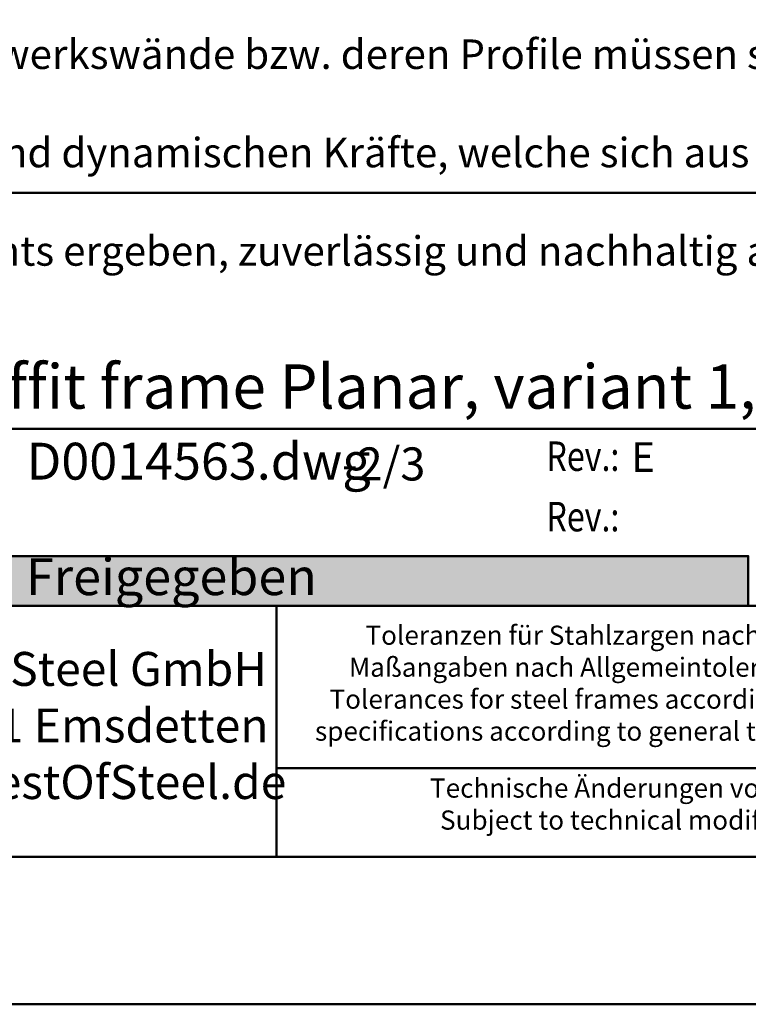
# Model space of a CAD drawing. Units: millimetres. Extents: x 0 to 3150, y -26 to 742.
# Drawn here: x 1894 to 2018, y 0 to 167 of the extents above; entities that cross this region are included whole.
import ezdxf
from ezdxf.enums import TextEntityAlignment as Align

# ---------------------------------------------------------------- set-up
doc = ezdxf.new("R2010")
doc.units = ezdxf.units.MM
for name, color, linetype, lineweight in [('AM_0', 7, 'Continuous', 50), ('AM_6', 2, 'Continuous', 35), ('AM_BOR', 7, 'Continuous', 50)]:
    doc.layers.add(name, color=color, linetype=linetype, lineweight=lineweight)
doc.layers.add('AM_12', color=7, linetype='Continuous', lineweight=50, plot=False)
doc.styles.get("Standard").update_dxf_attribs({"font": 'ISOCP.SHX'})

# ---------------------------------------------------------------- blocks, each defined once
blk = doc.blocks.new('DIN_A3_BOS')
at = {"layer": 'AM_12'}
blk.add_lwpolyline([(0, 0), (420, 0), (420, 297), (0, 297)], close=True, dxfattribs=at)
at = {"layer": 'AM_BOR'}
blk.add_lwpolyline([(20, 10), (410, 10), (410, 287), (20, 287)], close=True, dxfattribs=at)
blk = doc.blocks.new('TITLE_BOS')
at = {"layer": 'AM_BOR'}
for p, q in [((0, 45), (-180, 45)), ((-110, 29), (0, 29)), ((0, 17), (-110, 17)), ((-55, 0), (-55, 17)), ((-55, 6), (0, 6))]:
    blk.add_line(p, q, dxfattribs=at)
blk.add_lwpolyline([(-180, 0), (0, 0), (0, 44.76)], dxfattribs=at)
at = {"layer": 'AM_BOR', "width": 0.8}
for p in [(-36.691, 26.151), (-36.691, 22.058)]:
    blk.add_text('Rev.:', height=2, dxfattribs=at).set_placement(p)
at = {"layer": 'AM_BOR', "char_height": 1.3, "width": 55, "attachment_point": 1}
for s, insert in [('{\\W7.59856;\\C1;  \\W1;Toleranzen für Stahlzargen nach DIN 18111, weitere\\P\\W6.19231;  \\W1;Maßangaben nach Allgemeintoleranzen DIN ISO 2768-m.\\P{\\W9.06274; }Tolerances for steel frames according to DIN 18111, further\\P{\\W6.585156; }specifications according to general tolerances DIN ISO 2768-m.}', (-55, 15.668)), ('{\\W8.73706;\\C1;   \\W1;Technische Änderungen vorbehalten\\P\\W9.3092;   \\W1;Subject to technical modifications}', (-55, 5.306))]:
    blk.add_mtext(s, dxfattribs=dict(at, insert=insert))
at = {"layer": 'AM_BOR', "insert": (-86.78, 13.883), "char_height": 2.3, "attachment_point": 1}
blk.add_mtext_dynamic_manual_height_columns('{\\W3.58535; }Best Of Steel GmbH\\P{\\W3.790045; }D-48271 Emsdetten\\P{\\W3.21035; }www.BestOfSteel.de', width=33.05279, gutter_width=12.5, heights=[10.861], dxfattribs=at)
at = {"layer": 'AM_BOR'}
for tag, p, height in [('GEN-TITLE-DES1', (-108.62, 40.592), 3.645), ('GEN-TITLE-NAME', (-161.075, 38.817), 2), ('GEN-TITLE-DES2', (-108.496, 34.999), 3.645), ('NAME-PRUEFER', (-161.075, 34.596), 2), ('GEN-TITLE-DES2-ENG', (-108.62, 30.374), 3), ('GEN-TITLE-DWG', (-71.929, 25.566), 2.5), ('DOC_REVISION', (-30.944, 26.09), 2), ('PART_REVISION', (-30.944, 21.997), 2), ('GEN-TITLE-SCA', (-21.982, 21.546), 2.5), ('BAANNR.', (-71.886, 21.393), 2.5), ('CDN_STATUS', (-71.987, 17.737), 2.5)]:
    blk.add_attdef(tag, p, '', height=height, dxfattribs=at)
for tag, p in [('GEN-TITLE-DAT', (-119.596, 38.827)), ('DATUM-PRUEFER', (-119.596, 34.529))]:
    blk.add_attdef(tag, text='', height=2, dxfattribs=at).set_placement(p, align=Align.CENTER)

msp = doc.modelspace()

# ---------------------------------------------------------------- hatches: boundary and pattern name
at = {"layer": 'AM_0'}
h = msp.add_hatch(color=256, dxfattribs=at)
h.dxf.hatch_style = 1
h.paths.add_polyline_path([(1800, 67.5), (2017.5, 67.5), (2017.5, 75.95), (1800, 75.95)])

# ---------------------------------------------------------------- linework, layer by layer
msp.add_lwpolyline([(1800, 67.5), (2017.5, 67.5), (2017.5, 75.95), (1800, 75.95)], close=True, dxfattribs=at)

# ---------------------------------------------------------------- block references
at = {"layer": 'AM_0', "lineweight": 0, "xscale": 2.5, "yscale": 2.5, "zscale": 2.5}
msp.add_blockref('DIN_A3_BOS', (1050, 0), dxfattribs=at)
at = {"layer": 'AM_0', "lineweight": 0}
ref = msp.add_blockref('TITLE_BOS', (2075, 25), dxfattribs=dict(at, xscale=2.5, yscale=2.5, zscale=2.5))
ref.add_attrib('GEN-TITLE-DWG', 'D0014563.dwg', (1895.18, 88.91), dxfattribs={"layer": 'AM_BOR', "height": 6.25})
ref.add_attrib('DOC_REVISION', 'E', (1997.64, 90.23), dxfattribs={"layer": 'AM_BOR', "height": 5})
ref.add_attrib('GEN-TITLE-DES2-ENG', 'side part frame, soffit frame Planar, variant 1, brickwork', (1803.45, 100.94), dxfattribs={"layer": 'AM_BOR', "height": 7.5})
ref.add_attrib('CDN_STATUS', 'Freigegeben', (1895.03, 69.34), dxfattribs={"layer": 'AM_BOR', "height": 6.25})

# ---------------------------------------------------------------- texts
at = {"layer": 'AM_0', "insert": (1948.63, 94.37), "char_height": 5.6, "width": 18, "attachment_point": 1}
msp.add_mtext('\\pt33.6;{\\C0;-2/3}', dxfattribs=at)
at = {"layer": 'AM_6', "insert": (1810, 163.5), "char_height": 5, "width": 260, "attachment_point": 1}
msp.add_mtext('{\\W2.5375;\\C2; \\W1;Die Massiv- und Ständerwerkswände bzw. deren Profile müssen so ausgebildet sein, \\P{\\W3.200315; }dass sie die statischen und dynamischen Kräfte, welche sich aus der Belastung des \\P{\\W3.928124; }verwendeten Türelements ergeben, zuverlässig und nachhaltig aufnehmen können.}', dxfattribs=at)

doc.saveas('drawing.dxf')
